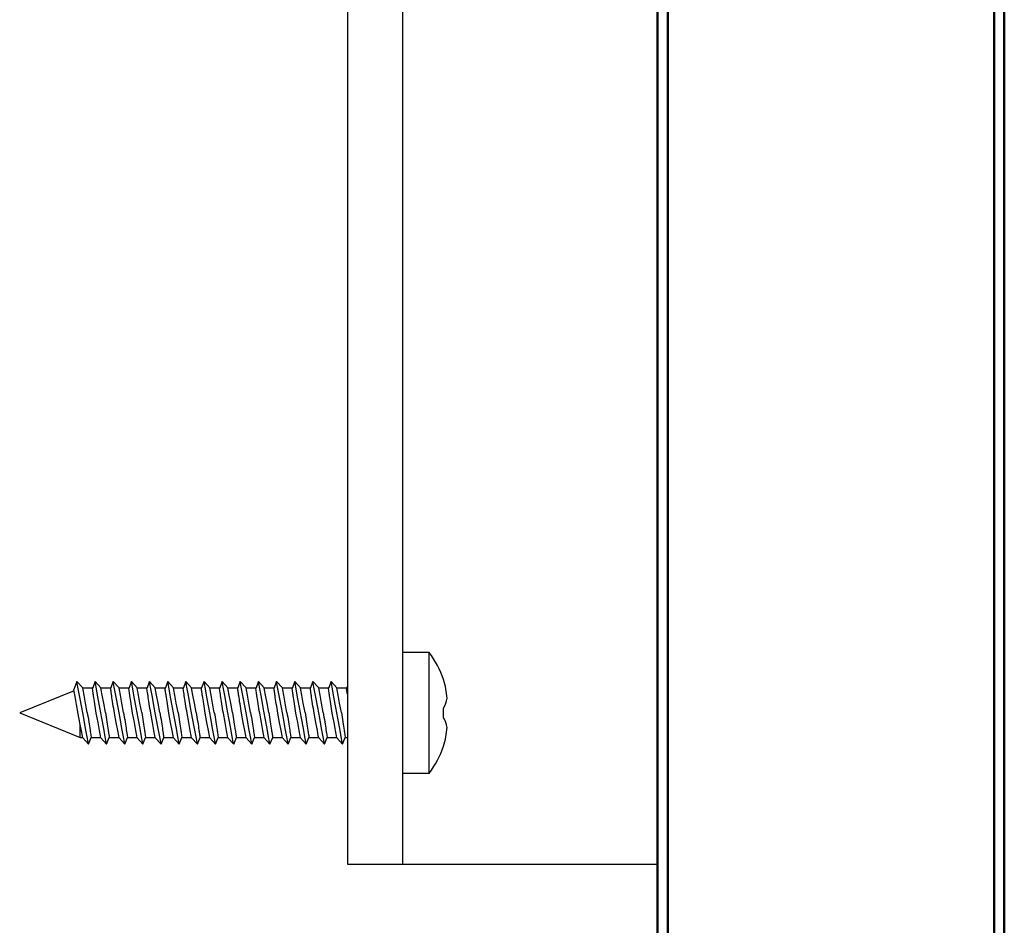
# Model space of a CAD drawing. Extents: x 4020 to 6540, y -2586 to -804.
# Drawn here: x 5052 to 5150, y -1149 to -1059 of the extents above; entities that cross this region are included whole.
import ezdxf

# ---------------------------------------------------------------- set-up
doc = ezdxf.new("R2010")
doc.units = 0
doc.header["$LTSCALE"] = 7
doc.layers.add('BEMATING', color=40, linetype='CONTINUOUS', lineweight=25)
doc.layers.add('P50_VOL', color=1, linetype='CONTINUOUS', lineweight=50)

# ---------------------------------------------------------------- blocks, each defined once
blk = doc.blocks.new('carre 110 uitgang')
at = {"layer": 'P50_VOL', "linetype": 'Continuous', "lineweight": 25}
for p, q in [((0, 120.001), (0, 0)), ((5.5, 0), (5.5, 120.001)), ((0, 0), (5.5, 0)), ((5.5, 0), (30.757, 0))]:
    blk.add_line(p, q, dxfattribs=at)
at = {"layer": 'P50_VOL', "color": 7, "linetype": 'Continuous', "lineweight": 25}
for p, q in [((8.1, 21.001), (5.5, 21.001)), ((8.1, 9.001), (8.1, 21.001)), ((-26.821, 18.098), (-27.135, 17.319)), ((-26.25, 17.482), (-26.821, 18.098)), ((-25.021, 18.098), (-25.288, 17.434)), ((-24.45, 17.482), (-25.021, 18.098)), ((-23.221, 18.098), (-23.488, 17.434)), ((-22.65, 17.482), (-23.221, 18.098)), ((-21.421, 18.098), (-21.688, 17.434)), ((-20.85, 17.482), (-21.421, 18.098)), ((-19.621, 18.098), (-19.888, 17.434)), ((-19.05, 17.482), (-19.621, 18.098)), ((-17.821, 18.098), (-18.088, 17.434)), ((-17.25, 17.482), (-17.821, 18.098)), ((-16.021, 18.098), (-16.288, 17.434)), ((-15.45, 17.482), (-16.021, 18.098)), ((-14.221, 18.098), (-14.488, 17.434)), ((-13.65, 17.482), (-14.221, 18.098)), ((-12.421, 18.098), (-12.688, 17.434)), ((-11.85, 17.482), (-12.421, 18.098)), ((-10.621, 18.098), (-10.888, 17.434)), ((-10.05, 17.482), (-10.621, 18.098)), ((-8.821, 18.098), (-9.088, 17.434)), ((-8.25, 17.482), (-8.821, 18.098)), ((-7.021, 18.098), (-7.288, 17.434)), ((-6.45, 17.482), (-7.021, 18.098)), ((-5.221, 18.098), (-5.488, 17.434)), ((-4.65, 17.482), (-5.221, 18.098)), ((-3.421, 18.098), (-3.688, 17.434)), ((-2.85, 17.482), (-3.421, 18.098)), ((-1.621, 18.098), (-1.888, 17.434)), ((-1.05, 17.482), (-1.621, 18.098)), ((0, 17.654), (-0.088, 17.434)), ((-27.112, 17.192), (-32.5, 15)), ((-25.286, 17.441), (-26.242, 17.441)), ((-23.486, 17.441), (-24.442, 17.441)), ((-21.686, 17.441), (-22.642, 17.441)), ((-19.886, 17.441), (-20.842, 17.441)), ((-18.086, 17.441), (-19.042, 17.441)), ((-16.286, 17.441), (-17.242, 17.441)), ((-14.486, 17.441), (-15.442, 17.441)), ((-12.686, 17.441), (-13.642, 17.441)), ((-10.886, 17.441), (-11.842, 17.441)), ((-9.086, 17.441), (-10.042, 17.441)), ((-7.286, 17.441), (-8.242, 17.441)), ((-5.486, 17.441), (-6.442, 17.441)), ((-3.686, 17.441), (-4.642, 17.441)), ((-1.886, 17.441), (-2.842, 17.441)), ((-0.086, 17.441), (-1.042, 17.441)), ((-32.5, 15), (-26.5, 12.561)), ((-26.5, 12.561), (-26.5, 13.875)), ((-26.5, 12.561), (-26.258, 12.561)), ((-26.25, 12.519), (-25.679, 11.903)), ((-25.679, 11.903), (-25.411, 12.567)), ((-25.414, 12.561), (-24.457, 12.561)), ((-24.45, 12.519), (-23.879, 11.903)), ((-23.879, 11.903), (-23.612, 12.567)), ((-23.614, 12.561), (-22.657, 12.561)), ((-22.65, 12.519), (-22.079, 11.903)), ((-22.079, 11.903), (-21.811, 12.567)), ((-21.814, 12.561), (-20.857, 12.561)), ((-20.85, 12.519), (-20.278, 11.903)), ((-20.278, 11.903), (-20.011, 12.567)), ((-20.014, 12.561), (-19.057, 12.561)), ((-19.05, 12.519), (-18.478, 11.903)), ((-18.478, 11.903), (-18.211, 12.567)), ((-18.214, 12.561), (-17.257, 12.561)), ((-17.25, 12.519), (-16.678, 11.903)), ((-16.678, 11.903), (-16.411, 12.567)), ((-16.414, 12.561), (-15.458, 12.561)), ((-15.45, 12.519), (-14.878, 11.903)), ((-14.878, 11.903), (-14.611, 12.567)), ((-14.614, 12.561), (-13.658, 12.561)), ((-13.65, 12.519), (-13.079, 11.903)), ((-13.079, 11.903), (-12.811, 12.567)), ((-12.814, 12.561), (-11.858, 12.561)), ((-11.85, 12.519), (-11.279, 11.903)), ((-11.279, 11.903), (-11.011, 12.567)), ((-11.014, 12.561), (-10.057, 12.561)), ((-10.05, 12.519), (-9.479, 11.903)), ((-9.479, 11.903), (-9.212, 12.567)), ((-9.214, 12.561), (-8.257, 12.561)), ((-8.25, 12.519), (-7.679, 11.903)), ((-7.679, 11.903), (-7.411, 12.567)), ((-7.414, 12.561), (-6.457, 12.561)), ((-6.45, 12.519), (-5.878, 11.903)), ((-5.878, 11.903), (-5.611, 12.567)), ((-5.614, 12.561), (-4.657, 12.561)), ((-4.65, 12.519), (-4.078, 11.903)), ((-4.078, 11.903), (-3.811, 12.567)), ((-3.814, 12.561), (-2.857, 12.561)), ((-2.85, 12.519), (-2.278, 11.903)), ((-2.278, 11.903), (-2.011, 12.567)), ((-2.014, 12.561), (-1.058, 12.561)), ((-1.05, 12.519), (-0.478, 11.903)), ((-0.478, 11.903), (-0.211, 12.567)), ((-0.214, 12.561), (0, 12.561)), ((5.5, 9.001), (8.1, 9.001))]:
    blk.add_line(p, q, dxfattribs=at)
at = {"layer": 'P50_VOL', "color": 7, "linetype": 'Continuous', "lineweight": 25, "flags": 128}
for points in [[(-25.679, 11.903), (-25.713, 12.09), (-25.812, 12.628), (-25.964, 13.452), (-26.151, 14.462), (-26.349, 15.538), (-26.536, 16.549), (-26.688, 17.373), (-26.787, 17.911), (-26.821, 18.098)], [(-23.879, 11.903), (-23.913, 12.09), (-24.012, 12.628), (-24.164, 13.452), (-24.351, 14.462), (-24.549, 15.538), (-24.735, 16.549), (-24.888, 17.373), (-24.987, 17.911), (-25.021, 18.098)], [(-22.079, 11.903), (-22.113, 12.09), (-22.212, 12.628), (-22.364, 13.452), (-22.551, 14.462), (-22.749, 15.538), (-22.935, 16.549), (-23.088, 17.373), (-23.187, 17.911), (-23.221, 18.098)], [(-20.278, 11.903), (-20.313, 12.09), (-20.412, 12.628), (-20.564, 13.452), (-20.751, 14.462), (-20.949, 15.538), (-21.135, 16.549), (-21.287, 17.373), (-21.387, 17.911), (-21.421, 18.098)], [(-18.478, 11.903), (-18.513, 12.09), (-18.612, 12.628), (-18.764, 13.452), (-18.95, 14.462), (-19.149, 15.538), (-19.335, 16.549), (-19.487, 17.373), (-19.587, 17.911), (-19.621, 18.098)], [(-16.678, 11.903), (-16.713, 12.09), (-16.812, 12.628), (-16.964, 13.452), (-17.15, 14.462), (-17.349, 15.538), (-17.536, 16.549), (-17.687, 17.373), (-17.787, 17.911), (-17.821, 18.098)], [(-14.878, 11.903), (-14.913, 12.09), (-15.012, 12.628), (-15.164, 13.452), (-15.351, 14.462), (-15.549, 15.538), (-15.736, 16.549), (-15.887, 17.373), (-15.986, 17.911), (-16.021, 18.098)], [(-13.079, 11.903), (-13.113, 12.09), (-13.212, 12.628), (-13.364, 13.452), (-13.551, 14.462), (-13.749, 15.538), (-13.936, 16.549), (-14.088, 17.373), (-14.187, 17.911), (-14.221, 18.098)], [(-11.279, 11.903), (-11.313, 12.09), (-11.412, 12.628), (-11.564, 13.452), (-11.751, 14.462), (-11.949, 15.538), (-12.136, 16.549), (-12.288, 17.373), (-12.387, 17.911), (-12.421, 18.098)], [(-9.479, 11.903), (-9.513, 12.09), (-9.612, 12.628), (-9.764, 13.452), (-9.951, 14.462), (-10.149, 15.538), (-10.335, 16.549), (-10.488, 17.373), (-10.587, 17.911), (-10.621, 18.098)], [(-7.679, 11.903), (-7.713, 12.09), (-7.812, 12.628), (-7.964, 13.452), (-8.151, 14.462), (-8.349, 15.538), (-8.535, 16.549), (-8.687, 17.373), (-8.787, 17.911), (-8.821, 18.098)], [(-5.878, 11.903), (-5.913, 12.09), (-6.012, 12.628), (-6.164, 13.452), (-6.351, 14.462), (-6.549, 15.538), (-6.735, 16.549), (-6.887, 17.373), (-6.987, 17.911), (-7.021, 18.098)], [(-4.078, 11.903), (-4.113, 12.09), (-4.212, 12.628), (-4.364, 13.452), (-4.55, 14.462), (-4.749, 15.538), (-4.935, 16.549), (-5.087, 17.373), (-5.187, 17.911), (-5.221, 18.098)], [(-2.278, 11.903), (-2.313, 12.09), (-2.412, 12.628), (-2.564, 13.452), (-2.75, 14.462), (-2.949, 15.538), (-3.136, 16.549), (-3.287, 17.373), (-3.386, 17.911), (-3.421, 18.098)], [(-0.478, 11.903), (-0.513, 12.09), (-0.612, 12.628), (-0.764, 13.452), (-0.951, 14.462), (-1.149, 15.538), (-1.336, 16.549), (-1.487, 17.373), (-1.586, 17.911), (-1.621, 18.098)], [(-26.25, 12.519), (-26.283, 12.702), (-26.38, 13.222), (-26.523, 14.001), (-26.692, 14.919), (-26.862, 15.837), (-27.005, 16.616), (-27.101, 17.136), (-27.135, 17.319)], [(-25.8, 15.041), (-25.971, 15.972), (-26.117, 16.765), (-26.216, 17.295), (-26.25, 17.482)], [(-24, 15.041), (-24.171, 15.972), (-24.318, 16.765), (-24.415, 17.295), (-24.45, 17.482)], [(-22.2, 15.041), (-22.371, 15.972), (-22.518, 16.765), (-22.615, 17.295), (-22.65, 17.482)], [(-20.4, 15.041), (-20.571, 15.972), (-20.718, 16.765), (-20.815, 17.295), (-20.85, 17.482)], [(-18.6, 15.041), (-18.772, 15.972), (-18.918, 16.765), (-19.015, 17.295), (-19.05, 17.482)], [(-16.8, 15.041), (-16.972, 15.972), (-17.118, 16.765), (-17.215, 17.295), (-17.25, 17.482)], [(-15, 15.041), (-15.172, 15.972), (-15.317, 16.765), (-15.415, 17.295), (-15.45, 17.482)], [(-13.2, 15.041), (-13.371, 15.972), (-13.517, 16.765), (-13.616, 17.295), (-13.65, 17.482)], [(-11.4, 15.041), (-11.571, 15.972), (-11.717, 16.765), (-11.816, 17.295), (-11.85, 17.482)], [(-9.6, 15.041), (-9.771, 15.972), (-9.918, 16.765), (-10.015, 17.295), (-10.05, 17.482)], [(-7.8, 15.041), (-7.971, 15.972), (-8.118, 16.765), (-8.215, 17.295), (-8.25, 17.482)], [(-6, 15.041), (-6.171, 15.972), (-6.318, 16.765), (-6.415, 17.295), (-6.45, 17.482)], [(-4.2, 15.041), (-4.372, 15.972), (-4.518, 16.765), (-4.615, 17.295), (-4.65, 17.482)], [(-2.4, 15.041), (-2.572, 15.972), (-2.717, 16.765), (-2.815, 17.295), (-2.85, 17.482)], [(-0.6, 15.041), (-0.772, 15.972), (-0.917, 16.765), (-1.015, 17.295), (-1.05, 17.482)], [(-24.45, 12.519), (-24.484, 12.706), (-24.582, 13.236), (-24.728, 14.029), (-24.9, 14.959)], [(-22.65, 12.519), (-22.684, 12.706), (-22.782, 13.236), (-22.928, 14.029), (-23.1, 14.959)], [(-20.85, 12.519), (-20.884, 12.706), (-20.982, 13.236), (-21.128, 14.029), (-21.3, 14.959)], [(-19.05, 12.519), (-19.084, 12.706), (-19.182, 13.236), (-19.328, 14.029), (-19.5, 14.959)], [(-17.25, 12.519), (-17.284, 12.706), (-17.382, 13.236), (-17.528, 14.029), (-17.7, 14.959)], [(-15.45, 12.519), (-15.484, 12.706), (-15.582, 13.236), (-15.728, 14.029), (-15.9, 14.959)], [(-13.65, 12.519), (-13.684, 12.706), (-13.782, 13.236), (-13.928, 14.029), (-14.1, 14.959)], [(-11.85, 12.519), (-11.884, 12.706), (-11.982, 13.236), (-12.128, 14.029), (-12.3, 14.959)], [(-10.05, 12.519), (-10.084, 12.706), (-10.182, 13.236), (-10.328, 14.029), (-10.5, 14.959)], [(-8.25, 12.519), (-8.284, 12.706), (-8.382, 13.236), (-8.528, 14.029), (-8.7, 14.959)], [(-6.45, 12.519), (-6.484, 12.706), (-6.582, 13.236), (-6.728, 14.029), (-6.9, 14.959)], [(-4.65, 12.519), (-4.684, 12.706), (-4.782, 13.236), (-4.928, 14.029), (-5.1, 14.959)], [(-2.85, 12.519), (-2.884, 12.706), (-2.982, 13.236), (-3.128, 14.029), (-3.3, 14.959)], [(-1.05, 12.519), (-1.084, 12.706), (-1.182, 13.236), (-1.328, 14.029), (-1.5, 14.959)]]:
    blk.add_lwpolyline(points, dxfattribs=at)
at = {"layer": 'P50_VOL', "color": 7, "linetype": 'Continuous', "lineweight": 25}
for centre, radius, start, end in [((0.1, 15), 10, 19.26821, 36.8699), ((9.54, 18.279), 0.0209, 88.88302, 120.35873), ((1.862, 15.847), 8.049, 4.27361, 17.72082), ((7.081, 16.938), 2.85, 329.19634, 350.08761), ((-0.976, 15), 10.516, 357.39586, 2.60414), ((7.081, 13.063), 2.85, 9.91239, 30.80366), ((1.847, 14.156), 8.064, 342.29195, 355.71362), ((0.1, 15), 10, 323.1301, 340.73179), ((9.526, 11.67), 0.0333, 65.57303, 85.18522)]:
    blk.add_arc(centre, radius, start, end, dxfattribs=at)
for points, knots in [([(-24.9, 14.959), (-24.952, 15.282), (-25.055, 15.924), (-25.162, 16.621), (-25.225, 17.037), (-25.272, 17.352), (-25.28, 17.406), (-25.286, 17.441)], [0, 0, 0, 0, 0.250577, 0.499705, 0.629614, 0.756444, 1, 1, 1, 1]), ([(-23.1, 14.959), (-23.152, 15.282), (-23.255, 15.924), (-23.363, 16.621), (-23.425, 17.037), (-23.472, 17.352), (-23.48, 17.406), (-23.486, 17.441)], [0, 0, 0, 0, 0.2505757, 0.4997187, 0.6296156, 0.7564452, 1, 1, 1, 1]), ([(-21.3, 14.959), (-21.352, 15.282), (-21.455, 15.924), (-21.563, 16.621), (-21.625, 17.037), (-21.672, 17.352), (-21.68, 17.406), (-21.686, 17.441)], [0, 0, 0, 0, 0.2505757, 0.4997187, 0.6296156, 0.7564452, 1, 1, 1, 1]), ([(-19.5, 14.959), (-19.552, 15.282), (-19.655, 15.924), (-19.762, 16.621), (-19.825, 17.037), (-19.872, 17.352), (-19.88, 17.406), (-19.886, 17.441)], [0, 0, 0, 0, 0.2505749, 0.4997172, 0.6296254, 0.756446, 1, 1, 1, 1]), ([(-17.7, 14.959), (-17.751, 15.282), (-17.855, 15.924), (-17.962, 16.621), (-18.025, 17.037), (-18.072, 17.352), (-18.08, 17.406), (-18.086, 17.441)], [0, 0, 0, 0, 0.250574, 0.4997153, 0.6296231, 0.7564432, 1, 1, 1, 1]), ([(-15.9, 14.959), (-15.951, 15.282), (-16.055, 15.924), (-16.162, 16.621), (-16.225, 17.037), (-16.273, 17.352), (-16.281, 17.406), (-16.286, 17.441)], [0, 0, 0, 0, 0.250573, 0.499713, 0.62962, 0.756448, 1, 1, 1, 1]), ([(-14.1, 14.959), (-14.151, 15.282), (-14.254, 15.924), (-14.362, 16.621), (-14.425, 17.037), (-14.472, 17.352), (-14.481, 17.406), (-14.486, 17.441)], [0, 0, 0, 0, 0.250573, 0.499713, 0.62962, 0.756448, 1, 1, 1, 1]), ([(-12.3, 14.959), (-12.352, 15.282), (-12.455, 15.924), (-12.562, 16.621), (-12.625, 17.037), (-12.672, 17.352), (-12.68, 17.406), (-12.686, 17.441)], [0, 0, 0, 0, 0.250577, 0.499705, 0.629614, 0.756444, 1, 1, 1, 1]), ([(-10.5, 14.959), (-10.552, 15.282), (-10.655, 15.924), (-10.762, 16.621), (-10.825, 17.037), (-10.872, 17.352), (-10.88, 17.406), (-10.886, 17.441)], [0, 0, 0, 0, 0.250577, 0.499705, 0.629614, 0.756444, 1, 1, 1, 1]), ([(-8.7, 14.959), (-8.752, 15.282), (-8.855, 15.924), (-8.963, 16.621), (-9.025, 17.037), (-9.072, 17.352), (-9.08, 17.406), (-9.086, 17.441)], [0, 0, 0, 0, 0.2505757, 0.4997187, 0.6296156, 0.7564452, 1, 1, 1, 1]), ([(-6.9, 14.959), (-6.952, 15.282), (-7.055, 15.924), (-7.163, 16.621), (-7.225, 17.037), (-7.272, 17.352), (-7.28, 17.406), (-7.286, 17.441)], [0, 0, 0, 0, 0.2505757, 0.4997187, 0.6296156, 0.7564452, 1, 1, 1, 1]), ([(-5.1, 14.959), (-5.152, 15.282), (-5.255, 15.924), (-5.362, 16.621), (-5.425, 17.037), (-5.472, 17.352), (-5.48, 17.406), (-5.486, 17.441)], [0, 0, 0, 0, 0.2505749, 0.4997172, 0.6296254, 0.756446, 1, 1, 1, 1]), ([(-3.3, 14.959), (-3.351, 15.282), (-3.455, 15.924), (-3.562, 16.621), (-3.625, 17.037), (-3.672, 17.352), (-3.68, 17.406), (-3.686, 17.441)], [0, 0, 0, 0, 0.250574, 0.4997153, 0.6296231, 0.7564432, 1, 1, 1, 1]), ([(-1.5, 14.959), (-1.551, 15.282), (-1.655, 15.924), (-1.762, 16.621), (-1.825, 17.037), (-1.872, 17.352), (-1.881, 17.406), (-1.886, 17.441)], [0, 0, 0, 0, 0.250573, 0.499713, 0.62962, 0.756448, 1, 1, 1, 1]), ([(0, 16.871), (-0.008, 16.925), (-0.032, 17.086), (-0.072, 17.348), (-0.08, 17.404), (-0.086, 17.441)], [0, 0, 0, 0, 0.145427, 0.438056, 1, 1, 1, 1]), ([(-25.8, 15.041), (-25.748, 14.719), (-25.645, 14.077), (-25.537, 13.38), (-25.475, 12.964), (-25.427, 12.648), (-25.419, 12.595), (-25.414, 12.561)], [0, 0, 0, 0, 0.250588, 0.499743, 0.629646, 0.756481, 1, 1, 1, 1]), ([(-24, 15.041), (-23.948, 14.719), (-23.845, 14.077), (-23.737, 13.38), (-23.675, 12.964), (-23.627, 12.648), (-23.619, 12.595), (-23.614, 12.561)], [0, 0, 0, 0, 0.250588, 0.499743, 0.629646, 0.756481, 1, 1, 1, 1]), ([(-22.2, 15.041), (-22.148, 14.719), (-22.045, 14.077), (-21.938, 13.379), (-21.875, 12.964), (-21.827, 12.648), (-21.819, 12.595), (-21.814, 12.561)], [0, 0, 0, 0, 0.2505886, 0.4997287, 0.629644, 0.7564802, 1, 1, 1, 1]), ([(-20.4, 15.041), (-20.348, 14.719), (-20.245, 14.077), (-20.138, 13.379), (-20.075, 12.964), (-20.027, 12.648), (-20.019, 12.595), (-20.014, 12.561)], [0, 0, 0, 0, 0.2505886, 0.4997287, 0.629644, 0.7564802, 1, 1, 1, 1]), ([(-18.6, 15.041), (-18.548, 14.719), (-18.445, 14.077), (-18.338, 13.379), (-18.275, 12.964), (-18.227, 12.648), (-18.219, 12.595), (-18.214, 12.561)], [0, 0, 0, 0, 0.250585, 0.499737, 0.62965, 0.756484, 1, 1, 1, 1]), ([(-16.8, 15.041), (-16.748, 14.719), (-16.645, 14.077), (-16.538, 13.379), (-16.474, 12.964), (-16.428, 12.648), (-16.419, 12.595), (-16.414, 12.561)], [0, 0, 0, 0, 0.250586, 0.499739, 0.629653, 0.756479, 1, 1, 1, 1]), ([(-15, 15.041), (-14.948, 14.719), (-14.845, 14.077), (-14.738, 13.379), (-14.674, 12.964), (-14.628, 12.648), (-14.619, 12.595), (-14.614, 12.561)], [0, 0, 0, 0, 0.250586, 0.499739, 0.629653, 0.756479, 1, 1, 1, 1]), ([(-13.2, 15.041), (-13.148, 14.719), (-13.045, 14.077), (-12.938, 13.379), (-12.874, 12.964), (-12.828, 12.648), (-12.819, 12.595), (-12.814, 12.561)], [0, 0, 0, 0, 0.250587, 0.499741, 0.629655, 0.756482, 1, 1, 1, 1]), ([(-11.4, 15.041), (-11.348, 14.719), (-11.245, 14.077), (-11.137, 13.38), (-11.075, 12.964), (-11.027, 12.648), (-11.019, 12.595), (-11.014, 12.561)], [0, 0, 0, 0, 0.250588, 0.499743, 0.629646, 0.756481, 1, 1, 1, 1]), ([(-9.6, 15.041), (-9.548, 14.719), (-9.445, 14.077), (-9.337, 13.38), (-9.275, 12.964), (-9.227, 12.648), (-9.219, 12.595), (-9.214, 12.561)], [0, 0, 0, 0, 0.250588, 0.499743, 0.629646, 0.756481, 1, 1, 1, 1]), ([(-7.8, 15.041), (-7.748, 14.719), (-7.645, 14.077), (-7.538, 13.379), (-7.475, 12.964), (-7.427, 12.648), (-7.419, 12.595), (-7.414, 12.561)], [0, 0, 0, 0, 0.2505886, 0.4997287, 0.629644, 0.7564802, 1, 1, 1, 1]), ([(-6, 15.041), (-5.948, 14.719), (-5.845, 14.077), (-5.738, 13.379), (-5.675, 12.964), (-5.627, 12.648), (-5.619, 12.595), (-5.614, 12.561)], [0, 0, 0, 0, 0.250585, 0.499737, 0.62965, 0.756484, 1, 1, 1, 1]), ([(-4.2, 15.041), (-4.148, 14.719), (-4.045, 14.077), (-3.938, 13.379), (-3.875, 12.964), (-3.827, 12.648), (-3.819, 12.595), (-3.814, 12.561)], [0, 0, 0, 0, 0.250585, 0.499737, 0.62965, 0.756484, 1, 1, 1, 1]), ([(-2.4, 15.041), (-2.348, 14.719), (-2.245, 14.077), (-2.138, 13.379), (-2.074, 12.964), (-2.028, 12.648), (-2.019, 12.595), (-2.014, 12.561)], [0, 0, 0, 0, 0.250586, 0.499739, 0.629653, 0.756479, 1, 1, 1, 1]), ([(-0.6, 15.041), (-0.548, 14.719), (-0.445, 14.077), (-0.338, 13.379), (-0.274, 12.964), (-0.228, 12.648), (-0.219, 12.595), (-0.214, 12.561)], [0, 0, 0, 0, 0.250586, 0.499739, 0.629653, 0.756479, 1, 1, 1, 1])]:
    blk.add_open_spline(points, degree=3, knots=knots, dxfattribs=at)
blk = doc.blocks.new('stormvaste arm 1000')
at = {"layer": 'P50_VOL', "linetype": 'Continuous', "transparency": 33554687}
for p, q in [((30.757, 189.755), (30.757, -701.145)), ((31.768, 189.755), (31.768, -701.145)), ((64.132, 189.755), (64.132, -701.145)), ((65.143, 189.755), (65.143, -701.145))]:
    blk.add_line(p, q, dxfattribs=at)

msp = doc.modelspace()

# ---------------------------------------------------------------- linework, layer by layer
at = {"layer": 'P50_VOL', "color": 7, "linetype": 'Continuous', "lineweight": 25}
for p, q in [((5115.754, -1057.153), (5115.754, -1777.054)), ((5150.141, -1057.153), (5150.141, -1777.054))]:
    msp.add_line(p, q, dxfattribs=at)
at = {"layer": 'P50_VOL', "color": 8, "linetype": 'Continuous', "lineweight": 25}
for p, q in [((5116.766, -1057.153), (5116.766, -1777.054)), ((5149.13, -1057.153), (5149.13, -1777.054))]:
    msp.add_line(p, q, dxfattribs=at)

# ---------------------------------------------------------------- block references
at = {"layer": 'BEMATING'}
for name, p in [('carre 110 uitgang', (5084.997, -1143.118)), ('stormvaste arm 1000', (5084.998, -1246.909))]:
    msp.add_blockref(name, p, dxfattribs=at)

doc.saveas('drawing.dxf')
